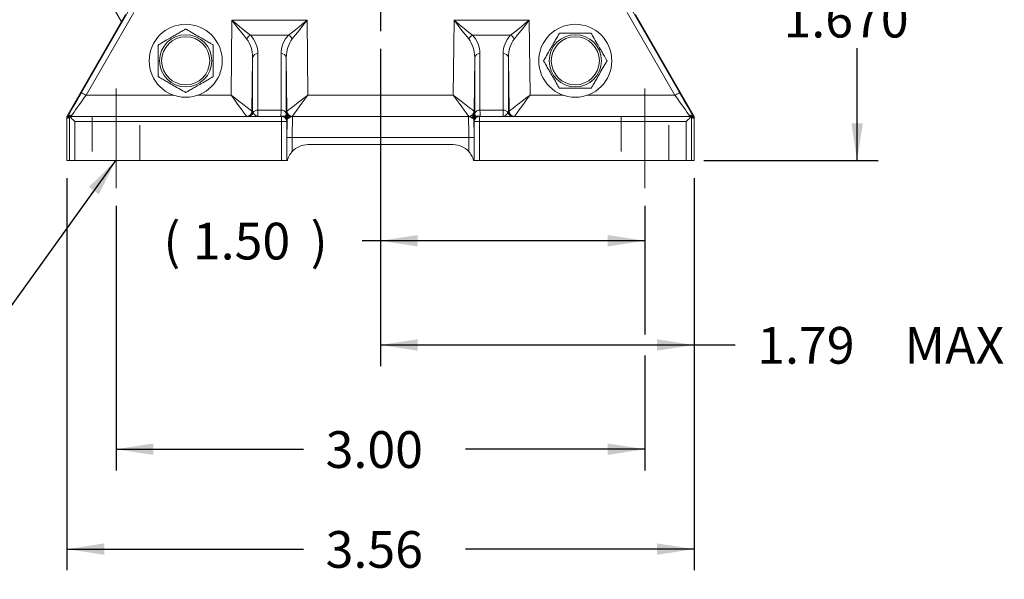
# Model space of a CAD drawing. Units: inches. Extents: x 0.3 to 16.7, y 0.2 to 10.8.
# Drawn here: x 7.9 to 10.7, y 3.1 to 4.7 of the extents above; entities that cross this region are included whole.
import ezdxf

# ---------------------------------------------------------------- set-up
doc = ezdxf.new("R2010")
doc.units = ezdxf.units.IN
doc.header["$MEASUREMENT"] = 0
doc.linetypes.add('CENTERX2', pattern=[0.8, 0.5, -0.1, 0.1, -0.1])
doc.linetypes.add('HIDDEN', pattern=[0.075, 0.05, -0.025])
doc.layers.add('OBJECT', color=7, linetype='Continuous')
doc.styles.add('SLDTEXTSTYLE1', font='TXT', dxfattribs={"width": 0.7})
doc.dimstyles.new('SLDDIMSTYLE1', dxfattribs={"dimtxt": 0.105523, "dimasz": 0.105523, "dimexe": 0, "dimexo": 0.0625, "dimgap": 0.026381, "dimtad": 0, "dimtih": 1, "dimtoh": 1, "dimlfac": 2, "dimrnd": 1e-09, "dimzin": 4, "dimdsep": 46, "dimtxsty": 'SLDTEXTSTYLE1', "dimsah": 1, "dimcen": 0.09, "dimadec": 0, "dimazin": 1, "dimtfac": 1, "dimtofl": 0, "dimtmove": 0, "dimatfit": 3, "dimfxl": 0, "dimfrac": 2, "dimtolj": 1, "dimtzin": 12, "dimarcsym": 0})
doc.dimstyles.new('SLDDIMSTYLE2', dxfattribs={"dimtxt": 0.105523, "dimasz": 0.105523, "dimexe": 0, "dimexo": 0.0625, "dimgap": 0.026381, "dimtad": 0, "dimtih": 1, "dimtoh": 1, "dimlfac": 2, "dimrnd": 1e-09, "dimzin": 12, "dimdsep": 46, "dimtxsty": 'SLDTEXTSTYLE1', "dimsah": 1, "dimcen": 0.09, "dimadec": 0, "dimazin": 3, "dimtfac": 1, "dimtofl": 0, "dimtmove": 0, "dimatfit": 3, "dimfxl": 0, "dimfrac": 2, "dimtolj": 1, "dimtzin": 12, "dimarcsym": 0})
doc.dimstyles.new('SLDDIMSTYLE3', dxfattribs={"dimtxt": 0.105523, "dimasz": 0.105523, "dimexe": 0, "dimexo": 0.0625, "dimgap": 0.026381, "dimtad": 0, "dimtih": 1, "dimtoh": 1, "dimlfac": 2, "dimrnd": 1e-09, "dimzin": 12, "dimdsep": 46, "dimtxsty": 'SLDTEXTSTYLE1', "dimsah": 1, "dimcen": 0.09, "dimadec": 0, "dimazin": 3, "dimtfac": 1, "dimtofl": 0, "dimtmove": 0, "dimatfit": 3, "dimfxl": 0, "dimfrac": 2, "dimtolj": 1, "dimtzin": 12, "dimarcsym": 0})
doc.dimstyles.new('SLDDIMSTYLE4', dxfattribs={"dimtxt": 0.105523, "dimasz": 0.105523, "dimexe": 0, "dimexo": 0.0625, "dimgap": 0.026381, "dimtad": 0, "dimtih": 1, "dimtoh": 1, "dimdec": 3, "dimlfac": 2, "dimrnd": 1e-09, "dimzin": 4, "dimdsep": 46, "dimtxsty": 'SLDTEXTSTYLE1', "dimsah": 1, "dimcen": 0.09, "dimadec": 0, "dimazin": 1, "dimtfac": 1, "dimtdec": 3, "dimtofl": 0, "dimtmove": 0, "dimatfit": 3, "dimfxl": 0, "dimfrac": 2, "dimtolj": 1, "dimtzin": 12, "dimarcsym": 0})
doc.dimstyles.new('SLDDIMSTYLE7', dxfattribs={"dimtxt": 0, "dimasz": 0.105523, "dimexe": 0, "dimexo": 0.0625, "dimgap": 0, "dimtad": 0, "dimtih": 1, "dimtoh": 1, "dimdec": 0, "dimrnd": 1e-09, "dimzin": 0, "dimdsep": 46, "dimtxsty": 'Standard', "dimsah": 1, "dimcen": 0.09, "dimadec": 0, "dimazin": 0, "dimtfac": 0.105523, "dimtdec": 0, "dimtofl": 0, "dimtmove": 0, "dimatfit": 3, "dimfxl": 0, "dimfrac": 2, "dimtolj": 1, "dimtzin": 0, "dimarcsym": 0})

# ---------------------------------------------------------------- blocks, each defined once
blk = doc.blocks.new('_D_1')
at = {"layer": 'OBJECT'}
for p, q in [((8.151, 4.1343), (8.151, 3.384)), ((9.651, 4.1343), (9.651, 3.7696)), ((9.651, 3.7096), (9.651, 3.384)), ((8.151, 3.444), (8.6828, 3.444)), ((9.651, 3.444), (9.1419, 3.444))]:
    blk.add_line(p, q, dxfattribs=at)
for points in [[(8.151, 3.444), (8.2565, 3.4278), (8.2565, 3.4603)], [(9.651, 3.444), (9.5455, 3.4603), (9.5455, 3.4278)]]:
    blk.add_solid(points, dxfattribs=at)
at = {"layer": 'OBJECT', "insert": (8.7453, 3.4951), "char_height": 0.10417, "attachment_point": 1, "style": 'SLDTEXTSTYLE1'}
blk.add_mtext('3.00', dxfattribs=at)
blk = doc.blocks.new('_D_2')
at = {"layer": 'OBJECT'}
for p, q in [((8.901, 4.5793), (8.901, 3.9752)), ((9.651, 4.1343), (9.651, 3.9752)), ((8.901, 4.0352), (8.8489, 4.0352)), ((9.651, 4.0352), (8.901, 4.0352))]:
    blk.add_line(p, q, dxfattribs=at)
for points in [[(8.901, 4.0352), (9.0065, 4.019), (9.0065, 4.0514)], [(9.651, 4.0352), (9.5455, 4.0514), (9.5455, 4.019)]]:
    blk.add_solid(points, dxfattribs=at)
at = {"layer": 'OBJECT', "attachment_point": 1, "style": 'SLDTEXTSTYLE1'}
for s, insert, char_height in [('(', (8.2854, 4.0863), 0.1042), ('1.50', (8.3688, 4.0863), 0.10417), (')', (8.7029, 4.0863), 0.1042)]:
    blk.add_mtext(s, dxfattribs=dict(at, insert=insert, char_height=char_height))
blk = doc.blocks.new('_D_3')
at = {"layer": 'OBJECT'}
for p, q in [((8.0118, 4.213), (8.0118, 3.1007)), ((9.7902, 4.213), (9.7902, 3.1007)), ((8.0118, 3.1607), (8.6828, 3.1607)), ((9.7902, 3.1607), (9.1419, 3.1607))]:
    blk.add_line(p, q, dxfattribs=at)
for points in [[(8.0118, 3.1607), (8.1173, 3.1444), (8.1173, 3.1769)], [(9.7902, 3.1607), (9.6847, 3.1769), (9.6847, 3.1444)]]:
    blk.add_solid(points, dxfattribs=at)
at = {"layer": 'OBJECT', "insert": (8.7453, 3.2118), "char_height": 0.10417, "attachment_point": 1, "style": 'SLDTEXTSTYLE1'}
blk.add_mtext('3.56', dxfattribs=at)
blk = doc.blocks.new('_D_4')
at = {"layer": 'OBJECT'}
for p, q in [((8.901, 4.5793), (8.901, 3.6796)), ((9.7902, 4.213), (9.7902, 3.6796)), ((8.901, 3.7396), (9.7902, 3.7396)), ((9.7902, 3.7396), (9.9069, 3.7396))]:
    blk.add_line(p, q, dxfattribs=at)
for points in [[(8.901, 3.7396), (9.0065, 3.7234), (9.0065, 3.7559)], [(9.7902, 3.7396), (9.6847, 3.7559), (9.6847, 3.7234)]]:
    blk.add_solid(points, dxfattribs=at)
at = {"layer": 'OBJECT', "char_height": 0.10417, "attachment_point": 1, "style": 'SLDTEXTSTYLE1'}
for s, insert in [('1.79', (9.9694, 3.7907)), ('MAX', (10.3869, 3.7907))]:
    blk.add_mtext(s, dxfattribs=dict(at, insert=insert))
blk = doc.blocks.new('_D_5')
at = {"layer": 'OBJECT'}
for p, q in [((9.4197, 5.098), (10.3126, 5.098)), ((10.2526, 5.098), (10.2526, 4.748)), ((10.2526, 4.263), (10.2526, 4.5816)), ((9.8182, 4.263), (10.3126, 4.263))]:
    blk.add_line(p, q, dxfattribs=at)
for points in [[(10.2526, 5.098), (10.2364, 4.9925), (10.2689, 4.9925)], [(10.2526, 4.263), (10.2689, 4.3685), (10.2364, 4.3685)]]:
    blk.add_solid(points, dxfattribs=at)
at = {"layer": 'OBJECT', "insert": (10.0439, 4.7159), "char_height": 0.10417, "attachment_point": 1, "style": 'SLDTEXTSTYLE1'}
blk.add_mtext('1.670', dxfattribs=at)
blk = doc.blocks.new('SW_CENTERMARKSYMBOL_0')
at = {"layer": 'OBJECT', "color": 0}
for p, q in [((0, 0.1), (0, 0.4687)), ((0, 0), (0, 0.05)), ((-0.1, 0), (-0.4687, 0)), ((0, 0), (-0.05, 0)), ((0, 0), (0, -0.05)), ((0, 0), (0.05, 0)), ((0.1, 0), (0.4687, 0)), ((0, -0.1), (0, -0.4687))]:
    blk.add_line(p, q, dxfattribs=at)

msp = doc.modelspace()

# ---------------------------------------------------------------- linework, layer by layer
at = {"color": 7, "linetype": 'Continuous', "lineweight": 15}
for p, q in [((8.089256, 4.78971), (8.166174, 4.656484)), ((8.01156, 4.387865), (8.177778, 4.676646)), ((8.052836, 4.455518), (8.188501, 4.690496)), ((8.201489, 4.682997), (8.065824, 4.448019)), ((9.736152, 4.448019), (9.600487, 4.682997)), ((9.613475, 4.690496), (9.74914, 4.455518)), ((9.624198, 4.676646), (9.790416, 4.387865)), ((8.476978, 4.448019), (8.479599, 4.660372)), ((8.479599, 4.660372), (8.692523, 4.660372)), ((8.692523, 4.660372), (8.695144, 4.448019)), ((9.106832, 4.448019), (9.109453, 4.660372)), ((9.109453, 4.660372), (9.322377, 4.660372)), ((9.322377, 4.660372), (9.324998, 4.448019)), ((8.64014, 4.617945), (8.531982, 4.617945)), ((9.269995, 4.617945), (9.161836, 4.617945)), ((8.538304, 4.555416), (8.53642, 4.402837)), ((8.538304, 4.402834), (8.538304, 4.555416)), ((8.553301, 4.565838), (8.553301, 4.405592)), ((8.61882, 4.405592), (8.61882, 4.565838)), ((8.633818, 4.555416), (8.633818, 4.398546)), ((8.635701, 4.402837), (8.633818, 4.555416)), ((9.168158, 4.555416), (9.166275, 4.402837)), ((9.168158, 4.398546), (9.168158, 4.555416)), ((9.183156, 4.565838), (9.183156, 4.405592)), ((9.248675, 4.405592), (9.248675, 4.565838)), ((9.263672, 4.555416), (9.263672, 4.402834)), ((9.265556, 4.402837), (9.263672, 4.555416)), ((8.695144, 4.448019), (9.106832, 4.448019)), ((8.014251, 4.387144), (8.01156, 4.387865)), ((8.011751, 4.263019), (8.01156, 4.387865)), ((8.014371, 4.386685), (8.014251, 4.387144)), ((8.01876, 4.263019), (8.01876, 4.386162)), ((8.025988, 4.391421), (8.025988, 4.388019)), ((8.025988, 4.388019), (8.620288, 4.388019)), ((8.536427, 4.402834), (8.538304, 4.402834)), ((8.553301, 4.405592), (8.61882, 4.405592)), ((8.619543, 4.388082), (8.620454, 4.388161)), ((8.620288, 4.373019), (8.620288, 4.388019)), ((8.620288, 4.388019), (8.620597, 4.388019)), ((8.621507, 4.387993), (8.620597, 4.388019)), ((8.633775, 4.396467), (8.633818, 4.398546)), ((8.634078, 4.402834), (8.635695, 4.402834)), ((8.641373, 4.385154), (8.641037, 4.384979)), ((8.642494, 4.385875), (8.641373, 4.385154)), ((8.652038, 4.388019), (9.149938, 4.388019)), ((9.160603, 4.385154), (9.159482, 4.385875)), ((9.160939, 4.384979), (9.160603, 4.385154)), ((9.166282, 4.402834), (9.167899, 4.402834)), ((9.168158, 4.398546), (9.168201, 4.396467)), ((9.168201, 4.396467), (9.168218, 4.395956)), ((9.181379, 4.388019), (9.180469, 4.387993)), ((9.181379, 4.388019), (9.181689, 4.388019)), ((9.181522, 4.388161), (9.182433, 4.388082)), ((9.181689, 4.388019), (9.181689, 4.373019)), ((9.181689, 4.388019), (9.775988, 4.388019)), ((9.183156, 4.405592), (9.248675, 4.405592)), ((9.263672, 4.402834), (9.265549, 4.402834)), ((9.775988, 4.391421), (9.775988, 4.388019)), ((9.783216, 4.386162), (9.783216, 4.263019)), ((9.787725, 4.387144), (9.787606, 4.386685)), ((9.787725, 4.387144), (9.790416, 4.387865)), ((9.790416, 4.387865), (9.790226, 4.263019)), ((8.033758, 4.373019), (8.033758, 4.263019)), ((8.620288, 4.373019), (8.033758, 4.373019)), ((8.620288, 4.263019), (8.620288, 4.373019)), ((8.635285, 4.373019), (8.620288, 4.373019)), ((8.635285, 4.373019), (8.635285, 4.263019)), ((8.635624, 4.373019), (8.635285, 4.373019)), ((9.166352, 4.373019), (9.165938, 4.376286)), ((9.166691, 4.373019), (9.166352, 4.373019)), ((9.166691, 4.263019), (9.166691, 4.373019)), ((9.181689, 4.373019), (9.166691, 4.373019)), ((9.181689, 4.373019), (9.181689, 4.263019)), ((9.768218, 4.373019), (9.181689, 4.373019)), ((9.768218, 4.263019), (9.768218, 4.373019)), ((8.635731, 4.263019), (8.635731, 4.328019)), ((8.635731, 4.328019), (8.650729, 4.328019)), ((8.650729, 4.328019), (8.650729, 4.288485)), ((9.151248, 4.328019), (8.650729, 4.328019)), ((9.106948, 4.308019), (8.695028, 4.308019)), ((9.151248, 4.288485), (9.151248, 4.328019)), ((9.151248, 4.328019), (9.166245, 4.328019)), ((9.166245, 4.328019), (9.166245, 4.263019)), ((8.011751, 4.263019), (8.01876, 4.263019)), ((8.033758, 4.263019), (8.01876, 4.263019)), ((8.033758, 4.263019), (8.620288, 4.263019)), ((8.635285, 4.263019), (8.620288, 4.263019)), ((8.635731, 4.263019), (8.635285, 4.263019)), ((8.635731, 4.263019), (8.636933, 4.263019)), ((9.165043, 4.263019), (9.166245, 4.263019)), ((9.166691, 4.263019), (9.166245, 4.263019)), ((9.181689, 4.263019), (9.166691, 4.263019)), ((9.181689, 4.263019), (9.768218, 4.263019)), ((9.768218, 4.263019), (9.783216, 4.263019)), ((9.783216, 4.263019), (9.790226, 4.263019))]:
    msp.add_line(p, q, dxfattribs=at)
at = {"color": 8, "linetype": 'Continuous', "lineweight": 15}
for p, q in [((8.065824, 4.448019), (8.314039, 4.448019)), ((8.383083, 4.448019), (8.476978, 4.448019)), ((9.324998, 4.448019), (9.418893, 4.448019)), ((9.487938, 4.448019), (9.736152, 4.448019))]:
    msp.add_line(p, q, dxfattribs=at)
at = {"color": 7, "linetype": 'HIDDEN', "lineweight": 0}
for p, q in [((8.083238, 4.388019), (8.217814, 4.388019)), ((8.083238, 4.388019), (8.083238, 4.263019)), ((8.218738, 4.263019), (8.218738, 4.388019)), ((9.583238, 4.388019), (9.717814, 4.388019)), ((9.583238, 4.388019), (9.583238, 4.263019)), ((9.718738, 4.263019), (9.718738, 4.388019)), ((8.083238, 4.263019), (8.217814, 4.263019)), ((9.583238, 4.263019), (9.717814, 4.263019))]:
    msp.add_line(p, q, dxfattribs=at)
at = {"color": 7, "linetype": 'Continuous', "lineweight": 15, "flags": 128}
for points in [[(8.521376, 4.607469), (8.512423, 4.618807), (8.502208, 4.631741), (8.491125, 4.645776), (8.479599, 4.660372)], [(8.479599, 4.660372), (8.494051, 4.648666), (8.507948, 4.63741), (8.520756, 4.627037), (8.531982, 4.617945)], [(8.64014, 4.617945), (8.651366, 4.627037), (8.664174, 4.63741), (8.67807, 4.648666), (8.692523, 4.660372)], [(8.692523, 4.660372), (8.680997, 4.645776), (8.669913, 4.631741), (8.659699, 4.618807), (8.650746, 4.607469)], [(9.15123, 4.607469), (9.142277, 4.618807), (9.132063, 4.631741), (9.12098, 4.645776), (9.109453, 4.660372)], [(9.109453, 4.660372), (9.123906, 4.648666), (9.137803, 4.63741), (9.15061, 4.627037), (9.161836, 4.617945)], [(9.269995, 4.617945), (9.28122, 4.627037), (9.294028, 4.63741), (9.307925, 4.648666), (9.322377, 4.660372)], [(9.322377, 4.660372), (9.310851, 4.645776), (9.299768, 4.631741), (9.289553, 4.618807), (9.2806, 4.607469)], [(8.052836, 4.455518), (8.053124, 4.455351), (8.053889, 4.45491), (8.055103, 4.454209), (8.056719, 4.453275), (8.058678, 4.452145), (8.060906, 4.450859), (8.063318, 4.449466), (8.065824, 4.448019)], [(8.521423, 4.388023), (8.520476, 4.389301), (8.517884, 4.392801), (8.513744, 4.398389), (8.508213, 4.405855), (8.501501, 4.414916), (8.493861, 4.425229), (8.485582, 4.436404), (8.476978, 4.448019)], [(8.476978, 4.448019), (8.488486, 4.439272), (8.499558, 4.430856), (8.509776, 4.423089), (8.518753, 4.416266), (8.52615, 4.410643), (8.531687, 4.406435), (8.535154, 4.403799), (8.53642, 4.402837)], [(8.635701, 4.402837), (8.636968, 4.403799), (8.640435, 4.406435), (8.645972, 4.410643), (8.653369, 4.416266), (8.662346, 4.423089), (8.672564, 4.430856), (8.683636, 4.439272), (8.695144, 4.448019)], [(8.695144, 4.448019), (8.68654, 4.436404), (8.678261, 4.425229), (8.670621, 4.414916), (8.663909, 4.405855), (8.658378, 4.398389), (8.654238, 4.392801), (8.651646, 4.389301), (8.650699, 4.388023)], [(9.151277, 4.388023), (9.15033, 4.389301), (9.147738, 4.392801), (9.143598, 4.398389), (9.138067, 4.405855), (9.131355, 4.414916), (9.123715, 4.425229), (9.115437, 4.436404), (9.106832, 4.448019)], [(9.106832, 4.448019), (9.11834, 4.439272), (9.129412, 4.430856), (9.13963, 4.423089), (9.148607, 4.416266), (9.156005, 4.410643), (9.161541, 4.406435), (9.165008, 4.403799), (9.166275, 4.402837)], [(9.265556, 4.402837), (9.266822, 4.403799), (9.270289, 4.406435), (9.275826, 4.410643), (9.283223, 4.416266), (9.2922, 4.423089), (9.302418, 4.430856), (9.313491, 4.439272), (9.324998, 4.448019)], [(9.324998, 4.448019), (9.316394, 4.436404), (9.308115, 4.425229), (9.300475, 4.414916), (9.293763, 4.405855), (9.288233, 4.398389), (9.284093, 4.392801), (9.2815, 4.389301), (9.280553, 4.388023)], [(9.74914, 4.455518), (9.748853, 4.455351), (9.748087, 4.45491), (9.746873, 4.454209), (9.745257, 4.453275), (9.743298, 4.452145), (9.74107, 4.450859), (9.738658, 4.449466), (9.736152, 4.448019)], [(8.020003, 4.386773), (8.02141, 4.385366), (8.023277, 4.383499), (8.025535, 4.381242), (8.028099, 4.378677), (8.030875, 4.375902), (8.033758, 4.373019)], [(9.152901, 4.388019), (9.155804, 4.388302), (9.158399, 4.389063)], [(9.768218, 4.373019), (9.771101, 4.375902), (9.773877, 4.378677), (9.776441, 4.381242), (9.778699, 4.383499), (9.780566, 4.385366), (9.781973, 4.386773)]]:
    msp.add_lwpolyline(points, dxfattribs=at)
at = {"color": 7, "linetype": 'Continuous', "lineweight": 15}
for centre, radius in [((8.348561, 4.545591), 0.1035), ((9.453415, 4.545591), 0.1035), ((8.348561, 4.545591), 0.0741), ((8.348561, 4.545591), 0.06825), ((9.453415, 4.545591), 0.0741), ((9.453415, 4.545591), 0.06825)]:
    msp.add_circle(centre, radius, dxfattribs=at)
for centre, radius, start, end in [((8.54312, 4.596062), 0.024555, 116.975776, 152.317099), ((8.629001, 4.596061), 0.024556, 27.683424, 63.0237), ((9.172974, 4.596062), 0.024555, 116.975776, 152.317099), ((9.258856, 4.596061), 0.024556, 27.683424, 63.0237), ((8.55147, 4.55247), 0.013492, 82.199844, 167.388174), ((8.620652, 4.55247), 0.013492, 12.611169, 97.800288), ((9.181325, 4.55247), 0.013492, 82.199712, 167.388831), ((9.250506, 4.55247), 0.013492, 12.611169, 97.800288), ((8.024977, 4.377282), 0.014174, 85.909972, 138.441651), ((8.025988, 4.373019), 0.015, 118.807068, 138.322689), ((8.025988, 4.373019), 0.015, 90, 113.514155), ((8.52142, 4.403025), 0.015002, 270.010491, 359.282559), ((8.521429, 4.403018), 0.015, 270.002311, 359.294717), ((8.523305, 4.403018), 0.014999, 270.002318, 359.295269), ((8.525339, 4.402532), 0.014515, 270.774819, 345.923832), ((8.552334, 4.389711), 0.015911, 86.51566, 144.270585), ((8.620467, 4.39175), 0.01394, 17.559933, 96.784137), ((8.620597, 4.396873), 0.008854, 263.165341, 270.002668), ((8.620287, 4.37302), 0.014999, 359.995468, 89.996128), ((8.621837, 4.393448), 0.005465, 255.340175, 266.538409), ((8.620625, 4.37302), 0.014999, 359.995614, 86.629772), ((8.639065, 4.394374), 0.010889, 209.918738, 220.460333), ((8.621601, 4.376163), 0.014437, 0.488434, 50.523526), ((8.648158, 4.394119), 0.015039, 190.538239, 214.314241), ((8.647876, 4.397417), 0.014194, 185.907983, 241.196117), ((8.647898, 4.397744), 0.01418, 185.165126, 242.605615), ((8.648041, 4.398978), 0.014229, 181.742955, 247.058665), ((8.649076, 4.403018), 0.015, 180.705284, 269.997129), ((8.650693, 4.403018), 0.015, 180.705283, 269.997689), ((8.650702, 4.403025), 0.015002, 180.717441, 269.989509), ((8.625021, 4.379062), 0.012574, 10.858357, 31.54746), ((8.632551, 4.375043), 0.013419, 40.696044, 48.895144), ((9.151274, 4.403025), 0.015002, 270.010491, 359.282559), ((9.151283, 4.403018), 0.015, 270.002311, 359.294717), ((9.169425, 4.375043), 0.013419, 131.104856, 139.303956), ((9.153935, 4.398979), 0.01423, 292.942477, 358.255903), ((9.154079, 4.397743), 0.014179, 297.393498, 354.836786), ((9.1541, 4.397416), 0.014193, 298.802966, 354.093998), ((9.176956, 4.379062), 0.012574, 148.45254, 169.141643), ((9.180376, 4.376163), 0.014438, 129.477462, 179.509335), ((9.153818, 4.394119), 0.015039, 325.685759, 349.461761), ((9.181351, 4.37302), 0.014999, 93.369886, 180.004729), ((9.18169, 4.37302), 0.014999, 90.003872, 180.004532), ((9.181509, 4.391749), 0.01394, 83.216333, 162.439085), ((9.162911, 4.394374), 0.010889, 319.539667, 330.081262), ((9.180139, 4.393448), 0.005465, 273.461591, 284.659825), ((9.181379, 4.396876), 0.008857, 269.998588, 276.833402), ((9.249642, 4.389712), 0.01591, 35.728248, 93.485037), ((9.276637, 4.402533), 0.014515, 194.077399, 269.224538), ((9.278671, 4.403018), 0.015, 180.705283, 269.997689), ((9.280547, 4.403018), 0.015, 180.705283, 269.997689), ((9.280556, 4.403025), 0.015002, 180.717441, 269.989509), ((9.776999, 4.377282), 0.014175, 41.558866, 94.089511), ((9.775988, 4.373019), 0.015, 66.485845, 90), ((9.775988, 4.373019), 0.015, 41.677311, 61.192932), ((8.695028, 4.248019), 0.06, 90, 137.588944), ((8.900988, 5.098019), 0.790283, 268.466621, 271.533379), ((9.106948, 4.248019), 0.06, 42.411056, 90)]:
    msp.add_arc(centre, radius, start, end, dxfattribs=at)
at = {"color": 8, "linetype": 'Continuous', "lineweight": 15}
msp.add_arc((9.1529, 4.403018), 0.015, 291.505217, 359.294322, dxfattribs=at)
at = {"color": 7, "linetype": 'Continuous', "lineweight": 15}
for centre, major_axis, ratio, start_param, end_param in [((8.47829, 4.564912), (0.053692, 0.053033), 0.98773357, 5.51012817, 6.28318531), ((8.693832, 4.564912), (0.053692, -0.053033), 0.98773357, 3.14159265, 3.91464979), ((9.108144, 4.564912), (0.053692, 0.053033), 0.98773357, 5.51012817, 6.28318531), ((9.323686, 4.564912), (0.053692, -0.053033), 0.98773357, 3.14159265, 3.91464979), ((8.47829, 4.554305), (0.002979, 0.074962), 0.7996011, 4.75896401, 5.53202115), ((8.693832, 4.554305), (-0.002979, 0.074962), 0.7996011, 0.75116416, 1.5242213), ((9.108144, 4.554305), (0.002979, 0.074962), 0.7996011, 4.75896401, 5.53202115), ((9.323686, 4.554305), (-0.002979, 0.074962), 0.7996011, 0.75116416, 1.5242213), ((8.054348, 4.455518), (0.043313, 0.074997), 0.01511538, 1.57952563, 2.7267884), ((8.067336, 4.448019), (0.043316, 0.059996), 0.01656369, 1.58275456, 2.81519672), ((9.73464, 4.448019), (-0.043316, 0.059996), 0.01656369, 3.46798859, 4.70043075), ((9.747629, 4.455518), (-0.043313, 0.074997), 0.01511538, 3.55639691, 4.70365968), ((8.521985, 4.448019), (0.000555, 0.06), 0.00925615, 3.12933732, 3.14167834), ((8.536983, 4.447834), (0.000556, 0.045), 0.01234071, 3.12940397, 3.14174499), ((8.553301, 4.403019), (0.015, 0), 0.70710678, 3.15904595, 3.52996195), ((8.554611, 4.448019), (0.000926, 0.06), 0.01542457, 2.35643252, 3.14183068), ((8.617511, 4.448019), (-0.000926, 0.06), 0.01542457, 3.14135462, 3.92675279), ((8.635139, 4.447834), (-0.000556, 0.045), 0.01234071, 3.14144031, 3.15378134), ((8.652038, 4.328019), (0, 0.06), 0.02181883, 0, 1.57079633), ((9.149938, 4.328019), (0, 0.06), 0.02181883, 4.71238898, 6.28318531), ((9.166837, 4.447834), (0.000556, 0.045), 0.01234071, 3.12940397, 3.14174499), ((9.184465, 4.448019), (0.000926, 0.06), 0.01542457, 2.35643252, 3.14183068), ((9.247366, 4.448019), (-0.000926, 0.06), 0.01542457, 3.14135462, 3.92675279), ((9.248675, 4.403019), (0.015, 0), 0.70710678, 5.89481601, 6.26573201), ((9.264994, 4.447834), (-0.000556, 0.045), 0.01234071, 3.14144031, 3.15378134), ((9.279991, 4.448019), (-0.000555, 0.06), 0.00925615, 3.14150696, 3.15384799), ((8.63704, 4.328019), (0, 0.075), 0.01745506, 0.87164248, 1.57079633), ((9.164936, 4.328019), (0, 0.075), 0.01745506, 4.71238898, 5.41154282)]:
    msp.add_ellipse(centre, major_axis=major_axis, ratio=ratio, start_param=start_param, end_param=end_param, dxfattribs=at)
for points, knots in [([(8.270561, 4.590625), (8.270648, 4.590675), (8.270821, 4.590775), (8.27232, 4.591641), (8.275568, 4.593516), (8.284923, 4.598917), (8.299145, 4.607128), (8.314498, 4.615992), (8.327362, 4.623419), (8.336466, 4.628675), (8.342893, 4.632386), (8.346103, 4.634239), (8.347974, 4.635319), (8.348527, 4.635638), (8.348555, 4.635655), (8.348561, 4.635658)], [0, 0, 0, 0, 0.027549286, 0.055012627, 0.099726952, 0.176019348, 0.396013074, 0.57382361, 0.696091788, 0.831389462, 0.882136221, 0.933201612, 0.965340384, 0.993002232, 1, 1, 1, 1]), ([(8.348561, 4.635658), (8.348648, 4.635608), (8.348822, 4.635508), (8.35032, 4.634642), (8.353568, 4.632767), (8.362923, 4.627366), (8.377145, 4.619155), (8.392498, 4.610291), (8.405362, 4.602864), (8.414466, 4.597608), (8.420893, 4.593897), (8.424103, 4.592044), (8.425974, 4.590964), (8.426526, 4.590644), (8.426555, 4.590628), (8.426561, 4.590625)], [0, 0, 0, 0, 0.02754941, 0.05501211, 0.09972739, 0.17601921, 0.39601281, 0.57382331, 0.69609218, 0.83138983, 0.88213659, 0.93320197, 0.96534039, 0.99300224, 1, 1, 1, 1]), ([(9.363349, 4.545592), (9.363399, 4.545678), (9.363499, 4.545852), (9.364364, 4.547351), (9.36624, 4.550599), (9.371641, 4.559953), (9.379852, 4.574176), (9.388716, 4.589529), (9.396143, 4.602393), (9.401399, 4.611497), (9.405109, 4.617923), (9.406963, 4.621133), (9.408043, 4.623004), (9.408362, 4.623557), (9.408379, 4.623586), (9.408382, 4.623591)], [0, 0, 0, 0, 0.02754929, 0.05501229, 0.0997266, 0.17601906, 0.39601323, 0.57382372, 0.69609124, 0.83138957, 0.88213623, 0.93320216, 0.96534058, 0.99300223, 1, 1, 1, 1]), ([(9.408382, 4.623591), (9.408469, 4.623591), (9.408647, 4.623591), (9.410237, 4.623591), (9.413774, 4.623591), (9.423718, 4.623591), (9.437715, 4.623591), (9.459582, 4.623591), (9.477136, 4.623591), (9.490745, 4.623591), (9.494938, 4.623591), (9.497564, 4.623591), (9.4984, 4.623591), (9.498441, 4.623591), (9.498449, 4.623591)], [0, 0, 0, 0, 0.02567643, 0.05252237, 0.09590696, 0.16889309, 0.3701112, 0.50017828, 0.81341462, 0.86922815, 0.92538829, 0.95885192, 0.99261783, 1, 1, 1, 1]), ([(9.498449, 4.623591), (9.498499, 4.623505), (9.498599, 4.623331), (9.499464, 4.621832), (9.50134, 4.618584), (9.506741, 4.609229), (9.514952, 4.595007), (9.523816, 4.579654), (9.531243, 4.56679), (9.536499, 4.557686), (9.540209, 4.55126), (9.542063, 4.54805), (9.543143, 4.546179), (9.543462, 4.545626), (9.543479, 4.545597), (9.543482, 4.545592)], [0, 0, 0, 0, 0.027549175, 0.055012511, 0.09972683, 0.176020409, 0.396013395, 0.573823906, 0.696091447, 0.831389101, 0.882136414, 0.933202355, 0.96534039, 0.993002233, 1, 1, 1, 1]), ([(8.270561, 4.500558), (8.270561, 4.500645), (8.270561, 4.500823), (8.270561, 4.502413), (8.270561, 4.50595), (8.270561, 4.515894), (8.270561, 4.529891), (8.270561, 4.551759), (8.270561, 4.569312), (8.270561, 4.582922), (8.270561, 4.587114), (8.270561, 4.58974), (8.270561, 4.590576), (8.270561, 4.590617), (8.270561, 4.590625)], [0, 0, 0, 0, 0.025676437, 0.052522379, 0.095906971, 0.168893115, 0.370111255, 0.500178365, 0.813414754, 0.869226966, 0.925388277, 0.958851914, 0.992617832, 1, 1, 1, 1]), ([(8.426561, 4.590625), (8.426561, 4.590538), (8.426561, 4.59036), (8.426561, 4.58877), (8.426561, 4.585233), (8.426561, 4.575289), (8.426561, 4.561292), (8.426561, 4.539424), (8.426561, 4.521871), (8.426561, 4.508261), (8.426561, 4.504069), (8.426561, 4.501443), (8.426561, 4.500607), (8.426561, 4.500566), (8.426561, 4.500558)], [0, 0, 0, 0, 0.02567644, 0.052523029, 0.095906627, 0.168892779, 0.370112353, 0.500178047, 0.813415897, 0.869228115, 0.925388269, 0.958851909, 0.992617831, 1, 1, 1, 1]), ([(9.408382, 4.467591), (9.408332, 4.467678), (9.408231, 4.467852), (9.407366, 4.469351), (9.405491, 4.472599), (9.40009, 4.481953), (9.391879, 4.496176), (9.383015, 4.511529), (9.375588, 4.524393), (9.370331, 4.533497), (9.366621, 4.539923), (9.364768, 4.543133), (9.363688, 4.545004), (9.363369, 4.545557), (9.363352, 4.545586), (9.363349, 4.545592)], [0, 0, 0, 0, 0.02754952, 0.05501252, 0.09972684, 0.17601931, 0.39601231, 0.57382283, 0.69609161, 0.83138997, 0.88213552, 0.93320146, 0.96534057, 0.99300223, 1, 1, 1, 1]), ([(9.543482, 4.545592), (9.543432, 4.545505), (9.543331, 4.545331), (9.542466, 4.543832), (9.540591, 4.540584), (9.53519, 4.53123), (9.526979, 4.517007), (9.518115, 4.501654), (9.510687, 4.48879), (9.505432, 4.479686), (9.501721, 4.47326), (9.499868, 4.47005), (9.498788, 4.468179), (9.498469, 4.467626), (9.498452, 4.467597), (9.498449, 4.467591)], [0, 0, 0, 0, 0.02754952, 0.05501195, 0.09972769, 0.17601955, 0.39601262, 0.5738232, 0.69609274, 0.83139045, 0.88213666, 0.93320206, 0.9653405, 0.99300217, 1, 1, 1, 1]), ([(8.348561, 4.455525), (8.348474, 4.455575), (8.3483, 4.455675), (8.346802, 4.456541), (8.343553, 4.458416), (8.334199, 4.463817), (8.319976, 4.472028), (8.304624, 4.480892), (8.291759, 4.488319), (8.282656, 4.493575), (8.276229, 4.497286), (8.273019, 4.499139), (8.271148, 4.500219), (8.270595, 4.500538), (8.270567, 4.500555), (8.270561, 4.500558)], [0, 0, 0, 0, 0.02754941, 0.05501212, 0.09972689, 0.17601936, 0.39601299, 0.57382352, 0.69609169, 0.83139006, 0.88213617, 0.93320211, 0.96534054, 0.9930022, 1, 1, 1, 1]), ([(8.426561, 4.500558), (8.426474, 4.500508), (8.4263, 4.500408), (8.424801, 4.499542), (8.421553, 4.497667), (8.412199, 4.492266), (8.397976, 4.484055), (8.382624, 4.475191), (8.36976, 4.467764), (8.360656, 4.462508), (8.354229, 4.458797), (8.351019, 4.456944), (8.349148, 4.455864), (8.348595, 4.455545), (8.348567, 4.455528), (8.348561, 4.455525)], [0, 0, 0, 0, 0.0275494, 0.0550124, 0.09972672, 0.17601973, 0.3960127, 0.57382319, 0.69609205, 0.83138969, 0.88213643, 0.93320181, 0.96534058, 0.99300223, 1, 1, 1, 1]), ([(9.498449, 4.467591), (9.498362, 4.467591), (9.498184, 4.467591), (9.496594, 4.467591), (9.493057, 4.467591), (9.483112, 4.467591), (9.469115, 4.467591), (9.447248, 4.467591), (9.429694, 4.467591), (9.416085, 4.467591), (9.411893, 4.467591), (9.409267, 4.467591), (9.408431, 4.467591), (9.408389, 4.467591), (9.408382, 4.467591)], [0, 0, 0, 0, 0.02567644, 0.052523029, 0.095906627, 0.168892779, 0.370112353, 0.500178047, 0.813415897, 0.869228115, 0.925388269, 0.958851909, 0.992617831, 1, 1, 1, 1]), ([(8.014539, 4.385133), (8.014529, 4.385288), (8.014474, 4.386135), (8.014417, 4.386438), (8.014371, 4.386685)], [0, 0, 0, 0, 0.18320506, 1, 1, 1, 1]), ([(8.025988, 4.391421), (8.024219, 4.390826), (8.021827, 4.390021), (8.017978, 4.387995), (8.015954, 4.38652), (8.014738, 4.385328), (8.014539, 4.385133)], [0, 0, 0, 0, 0.47917367, 0.6477091, 0.94234842, 1, 1, 1, 1]), ([(8.014785, 4.382993), (8.014769, 4.382991), (8.014686, 4.382985), (8.014605, 4.384174), (8.014539, 4.385133)], [0, 0, 0, 0, 0.19286247, 1, 1, 1, 1]), ([(8.01876, 4.386162), (8.018915, 4.386254), (8.019111, 4.38637), (8.019852, 4.386705), (8.020003, 4.386773)], [0, 0, 0, 0, 0.79555305, 1, 1, 1, 1]), ([(8.539418, 4.399002), (8.541016, 4.3966), (8.544895, 4.390769), (8.550528, 4.388029), (8.553662, 4.388019), (8.553685, 4.388019)], [0, 0, 0, 0, 0.41021521, 0.99579682, 1, 1, 1, 1]), ([(8.618437, 4.388019), (8.618459, 4.388019), (8.618561, 4.388019), (8.618931, 4.388025), (8.619277, 4.388057), (8.619543, 4.388082)], [0, 0, 0, 0, 0.060610554, 0.27628017, 1, 1, 1, 1]), ([(8.620454, 4.388161), (8.623479, 4.388342), (8.626847, 4.388543), (8.629371, 4.388905), (8.629627, 4.388942)], [0, 0, 0, 0, 0.89841701, 1, 1, 1, 1]), ([(8.63078, 4.387307), (8.628819, 4.387486), (8.626004, 4.387742), (8.622554, 4.387934), (8.621507, 4.387993)], [0, 0, 0, 0, 0.69640612, 1, 1, 1, 1]), ([(8.629627, 4.388942), (8.630851, 4.389193), (8.632557, 4.389542), (8.633193, 4.390965), (8.633373, 4.391368)], [0, 0, 0, 0, 0.7170539, 1, 1, 1, 1]), ([(8.635737, 4.385641), (8.634439, 4.386315), (8.632995, 4.387066), (8.630985, 4.387285), (8.63078, 4.387307)], [0, 0, 0, 0, 0.898108822, 1, 1, 1, 1]), ([(8.633373, 4.391368), (8.633377, 4.391382), (8.633494, 4.391761), (8.633639, 4.393198), (8.633713, 4.394915), (8.633758, 4.395956)], [0, 0, 0, 0, 0.01510901, 0.40277326, 1, 1, 1, 1]), ([(8.633758, 4.395956), (8.633758, 4.39596), (8.633765, 4.396131), (8.63377, 4.396301), (8.633775, 4.396467)], [0, 0, 0, 0, 0.02812172, 1, 1, 1, 1]), ([(8.633818, 4.398546), (8.633845, 4.399514), (8.633915, 4.402065), (8.634015, 4.402539), (8.634078, 4.402834)], [0, 0, 0, 0, 0.3796397, 1, 1, 1, 1]), ([(8.641037, 4.384979), (8.639607, 4.384696), (8.63766, 4.384311), (8.63614, 4.385362), (8.635737, 4.385641)], [0, 0, 0, 0, 0.73425674, 1, 1, 1, 1]), ([(8.649075, 4.388019), (8.647703, 4.387864), (8.645466, 4.387612), (8.643322, 4.386359), (8.642494, 4.385875)], [0, 0, 0, 0, 0.61371302, 1, 1, 1, 1]), ([(8.652038, 4.388019), (8.652015, 4.388019), (8.649098, 4.388016), (8.645886, 4.386566), (8.64295, 4.383989), (8.642725, 4.383792)], [0, 0, 0, 0, 0.00720122, 0.92415063, 1, 1, 1, 1]), ([(8.649075, 4.388019), (8.650022, 4.388019), (8.651009, 4.388019), (8.651997, 4.388019), (8.652038, 4.388019)], [0, 0, 0, 0, 0.95899554, 1, 1, 1, 1]), ([(9.159251, 4.383792), (9.159027, 4.383989), (9.15609, 4.386566), (9.152878, 4.388016), (9.149961, 4.388019), (9.149938, 4.388019)], [0, 0, 0, 0, 0.07584937, 0.99279878, 1, 1, 1, 1]), ([(9.149938, 4.388019), (9.149979, 4.388019), (9.150967, 4.388019), (9.151954, 4.388019), (9.152901, 4.388019)], [0, 0, 0, 0, 0.04100531, 1, 1, 1, 1]), ([(9.159482, 4.385875), (9.157938, 4.386704), (9.155777, 4.387866), (9.15354, 4.387985), (9.152901, 4.388019)], [0, 0, 0, 0, 0.71413511, 1, 1, 1, 1]), ([(9.16624, 4.385641), (9.164825, 4.384974), (9.16301, 4.384118), (9.161314, 4.384823), (9.160939, 4.384979)], [0, 0, 0, 0, 0.77911682, 1, 1, 1, 1]), ([(9.171196, 4.387307), (9.169717, 4.387099), (9.167973, 4.386854), (9.166468, 4.3858), (9.16624, 4.385641)], [0, 0, 0, 0, 0.848475578, 1, 1, 1, 1]), ([(9.167899, 4.402834), (9.167929, 4.402769), (9.168032, 4.402547), (9.168106, 4.400205), (9.168158, 4.398546)], [0, 0, 0, 0, 0.29117501, 1, 1, 1, 1]), ([(9.168218, 4.395956), (9.16826, 4.394619), (9.168316, 4.39281), (9.168544, 4.391667), (9.168603, 4.391368)], [0, 0, 0, 0, 0.73868916, 1, 1, 1, 1]), ([(9.168603, 4.391368), (9.168838, 4.390882), (9.169501, 4.389507), (9.171231, 4.389164), (9.172349, 4.388942)], [0, 0, 0, 0, 0.3539657, 1, 1, 1, 1]), ([(9.180469, 4.387993), (9.178175, 4.387865), (9.174747, 4.387674), (9.172078, 4.387398), (9.171196, 4.387307)], [0, 0, 0, 0, 0.66946414, 1, 1, 1, 1]), ([(9.172349, 4.388942), (9.174511, 4.38871), (9.177318, 4.388407), (9.180737, 4.388207), (9.181522, 4.388161)], [0, 0, 0, 0, 0.77025645, 1, 1, 1, 1]), ([(9.182433, 4.388082), (9.1827, 4.388057), (9.183046, 4.388025), (9.183415, 4.388019), (9.183517, 4.388019), (9.183539, 4.388019)], [0, 0, 0, 0, 0.72371983, 0.939389446, 1, 1, 1, 1]), ([(9.248291, 4.388019), (9.248314, 4.388019), (9.248381, 4.388019), (9.248626, 4.388022), (9.249512, 4.388065), (9.252577, 4.388608), (9.257167, 4.391528), (9.261028, 4.396126), (9.262325, 4.398565), (9.262558, 4.399002)], [0, 0, 0, 0, 0.00419782, 0.01269906, 0.04580756, 0.17065562, 0.59015793, 0.92653415, 1, 1, 1, 1]), ([(9.787437, 4.385133), (9.787238, 4.385328), (9.786023, 4.38652), (9.782926, 4.388784), (9.778942, 4.390403), (9.776691, 4.391178), (9.775988, 4.391421)], [0, 0, 0, 0, 0.05763354, 0.35220276, 0.79769361, 1, 1, 1, 1]), ([(9.781973, 4.386773), (9.782483, 4.386526), (9.783126, 4.386215), (9.783201, 4.386171), (9.783216, 4.386162)], [0, 0, 0, 0, 0.79556868, 1, 1, 1, 1]), ([(9.787437, 4.385133), (9.787371, 4.384174), (9.78729, 4.382985), (9.787208, 4.382991), (9.787192, 4.382993)], [0, 0, 0, 0, 0.807137706, 1, 1, 1, 1]), ([(9.787606, 4.386685), (9.787559, 4.386438), (9.787502, 4.386135), (9.787447, 4.385288), (9.787437, 4.385133)], [0, 0, 0, 0, 0.81679521, 1, 1, 1, 1]), ([(8.636038, 4.376286), (8.635923, 4.374854), (8.635786, 4.373146), (8.635647, 4.373036), (8.635624, 4.373019)], [0, 0, 0, 0, 0.838517686, 1, 1, 1, 1]), ([(8.63737, 4.381431), (8.637293, 4.381414), (8.636856, 4.381316), (8.636249, 4.380021), (8.636122, 4.377782), (8.636038, 4.376286)], [0, 0, 0, 0, 0.065679621, 0.37605332, 1, 1, 1, 1]), ([(8.642725, 4.383792), (8.641393, 4.382898), (8.639502, 4.381629), (8.637856, 4.381476), (8.63737, 4.381431)], [0, 0, 0, 0, 0.704592409, 1, 1, 1, 1]), ([(9.164606, 4.381431), (9.16412, 4.381476), (9.162474, 4.381629), (9.160583, 4.382898), (9.159251, 4.383792)], [0, 0, 0, 0, 0.29541044, 1, 1, 1, 1]), ([(9.165938, 4.376286), (9.165854, 4.377782), (9.165727, 4.380021), (9.165121, 4.381316), (9.164683, 4.381414), (9.164606, 4.381431)], [0, 0, 0, 0, 0.62394649, 0.93432034, 1, 1, 1, 1]), ([(8.650729, 4.288485), (8.648362, 4.28558), (8.64248, 4.278358), (8.638657, 4.269327), (8.637156, 4.263834), (8.636933, 4.263019)], [0, 0, 0, 0, 0.36443331, 0.90566479, 1, 1, 1, 1]), ([(9.165043, 4.263019), (9.164256, 4.265627), (9.162209, 4.272411), (9.157402, 4.281244), (9.152731, 4.286741), (9.151248, 4.288485)], [0, 0, 0, 0, 0.29882966, 0.77743759, 1, 1, 1, 1])]:
    msp.add_open_spline(points, degree=3, knots=knots, dxfattribs=at)
at = {"layer": 'OBJECT', "linetype": 'CENTERX2', "lineweight": 0}
for p, q in [((8.150988, 4.466759), (8.150988, 4.184278)), ((9.650988, 4.184278), (9.650988, 4.466759))]:
    msp.add_line(p, q, dxfattribs=at)

# ---------------------------------------------------------------- block references
at = {"layer": 'OBJECT'}
msp.add_blockref('SW_CENTERMARKSYMBOL_0', (8.900988, 5.098019), dxfattribs=at)

# ---------------------------------------------------------------- dimensions: what is measured, and where the dimension line sits
for base, p1, p2, angle, dimstyle, picture, middle in [((10.252642, 4.263019), (9.369693, 5.098019), (9.768218, 4.263019), 90, 'SLDDIMSTYLE4', '_D_5', (10.252642, 4.664773)), ((9.650988, 3.444046), (8.150988, 4.184278), (9.650988, 4.184278), 0, 'SLDDIMSTYLE1', '_D_1', (8.912352, 3.444046))]:
    dim = msp.add_linear_dim(base=base, p1=p1, p2=p2, angle=angle, dimstyle=dimstyle, dxfattribs=at)
    dim.commit()
    dim.dimension.update_dxf_attribs({"geometry": picture, "text_midpoint": middle, "dimtype": 160})
for base, p2, text, dimstyle, picture, middle in [((9.650988, 4.035212), (9.650988, 4.184278), '(<>)', 'SLDDIMSTYLE1', '_D_2', (8.535894, 4.035212)), ((9.790226, 3.739618), (9.790226, 4.263019), '<> MAX ', 'SLDDIMSTYLE3', '_D_4', (10.303415, 3.739618))]:
    dim = msp.add_linear_dim(base=base, p1=(8.900988, 4.629314), p2=p2, text=text, dimstyle=dimstyle, dxfattribs=at)
    dim.commit()
    dim.dimension.update_dxf_attribs({"geometry": picture, "text_midpoint": middle, "dimtype": 160})
dim = msp.add_linear_dim(base=(9.790226, 3.160656), p1=(8.011751, 4.263019), p2=(9.790226, 4.263019), dimstyle='SLDDIMSTYLE2', dxfattribs=at)
dim.commit()
dim.dimension.update_dxf_attribs({"geometry": '_D_3', "text_midpoint": (8.912352, 3.160656), "dimtype": 160})

# ---------------------------------------------------------------- leaders
msp.add_leader([(8.149757, 4.263019), (7.703547, 3.642939), (7.553547, 3.642939)], dimstyle='SLDDIMSTYLE7', dxfattribs=at)

doc.saveas('drawing.dxf')
